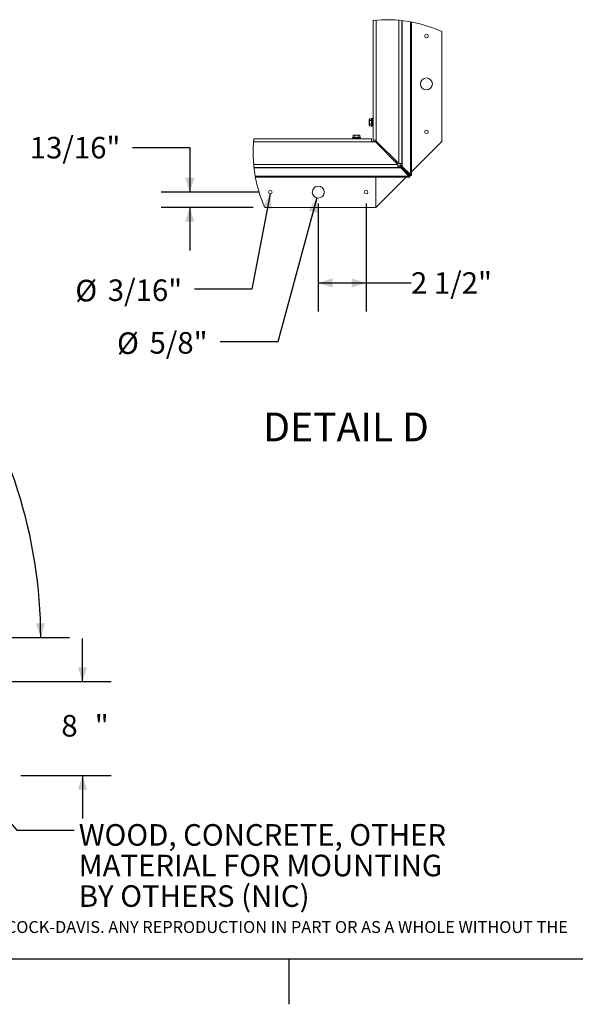
# Paper-space layout 'Sheet2' of a CAD drawing. Units: inches. Extents: x 0.1 to 11.1, y 0.2 to 8.4.
# Drawn here: x 4.3 to 6.7, y 0.2 to 4.5 of the extents above; entities that cross this region are included whole.
import ezdxf

# ---------------------------------------------------------------- set-up
doc = ezdxf.new("R2010")
doc.units = ezdxf.units.IN
doc.header["$MEASUREMENT"] = 0
doc.layers.add('BABCOCK', color=7, linetype='Continuous')
doc.layers.add('FORMAT', color=7, linetype='Continuous')
doc.styles.add('SLDTEXTSTYLE0', font='TXT', dxfattribs={"width": 0.75})
doc.dimstyles.new('SLDDIMSTYLE10', dxfattribs={"dimtxt": 0.09375, "dimasz": 0.0625, "dimexe": 0, "dimexo": 0.0625, "dimgap": 0.023438, "dimtad": 0, "dimtih": 1, "dimtoh": 1, "dimlfac": 12, "dimrnd": 1e-09, "dimzin": 12, "dimdsep": 46, "dimtxsty": 'SLDTEXTSTYLE0', "dimsah": 1, "dimcen": 0.09, "dimadec": 0, "dimazin": 3, "dimtfac": 1, "dimtofl": 0, "dimtmove": 0, "dimatfit": 3, "dimfxl": 0, "dimfrac": 2, "dimtolj": 1, "dimtzin": 12, "dimarcsym": 0})
doc.dimstyles.new('SLDDIMSTYLE11', dxfattribs={"dimtxt": 0.09375, "dimasz": 0.0625, "dimexe": 0, "dimexo": 0.0625, "dimgap": 0.023438, "dimtad": 0, "dimtih": 1, "dimtoh": 1, "dimlfac": 12, "dimrnd": 1e-09, "dimzin": 12, "dimdsep": 46, "dimtxsty": 'SLDTEXTSTYLE0', "dimsah": 1, "dimcen": 0, "dimadec": 0, "dimazin": 3, "dimtfac": 1, "dimtofl": 0, "dimtmove": 0, "dimatfit": 3, "dimfxl": 0, "dimfrac": 2, "dimtolj": 1, "dimtzin": 12, "dimarcsym": 0})
doc.dimstyles.new('SLDDIMSTYLE12', dxfattribs={"dimtxt": 0.09375, "dimasz": 0.0625, "dimexe": 0, "dimexo": 0.0625, "dimgap": 0.023438, "dimtad": 0, "dimtih": 1, "dimtoh": 1, "dimlfac": 12, "dimrnd": 1e-09, "dimzin": 12, "dimdsep": 46, "dimtxsty": 'SLDTEXTSTYLE0', "dimsah": 1, "dimcen": 0.09, "dimadec": 0, "dimazin": 3, "dimtfac": 1, "dimtmove": 0, "dimatfit": 0, "dimfxl": 0, "dimfrac": 2, "dimtolj": 1, "dimtzin": 12, "dimarcsym": 0})
doc.dimstyles.new('SLDDIMSTYLE6', dxfattribs={"dimtxt": 0, "dimasz": 0.0625, "dimexe": 0, "dimexo": 0.0625, "dimgap": 0, "dimtad": 0, "dimtih": 1, "dimtoh": 1, "dimdec": 0, "dimrnd": 1e-09, "dimzin": 0, "dimdsep": 46, "dimtxsty": 'Standard', "dimsah": 1, "dimcen": 0.09, "dimadec": 0, "dimazin": 0, "dimtfac": 0.0625, "dimtdec": 0, "dimtofl": 0, "dimtmove": 0, "dimatfit": 3, "dimfxl": 0, "dimfrac": 2, "dimtolj": 1, "dimtzin": 0, "dimarcsym": 0})
doc.dimstyles.new('SLDDIMSTYLE8', dxfattribs={"dimtxt": 0.09375, "dimasz": 0.0625, "dimexe": 0, "dimexo": 0.0625, "dimgap": 0.023438, "dimtad": 0, "dimtih": 1, "dimtoh": 1, "dimdec": 4, "dimlfac": 20, "dimzin": 4, "dimdsep": 46, "dimtxsty": 'SLDTEXTSTYLE0', "dimsah": 1, "dimcen": 0.09, "dimazin": 1, "dimtfac": 1, "dimtofl": 0, "dimtmove": 0, "dimatfit": 3, "dimfxl": 0, "dimfrac": 2, "dimtolj": 1, "dimtzin": 12, "dimarcsym": 0})
doc.dimstyles.new('SLDDIMSTYLE9', dxfattribs={"dimtxt": 0.09375, "dimasz": 0.0625, "dimexe": 0, "dimexo": 0.0625, "dimgap": 0.023438, "dimtad": 0, "dimtih": 1, "dimtoh": 1, "dimdec": 0, "dimlfac": 20, "dimrnd": 1e-09, "dimzin": 12, "dimdsep": 46, "dimtxsty": 'SLDTEXTSTYLE0', "dimsah": 1, "dimcen": 0.09, "dimadec": 0, "dimazin": 3, "dimtfac": 1, "dimtdec": 0, "dimtmove": 0, "dimatfit": 0, "dimfxl": 0, "dimfrac": 2, "dimtolj": 1, "dimtzin": 12, "dimarcsym": 0})

# ---------------------------------------------------------------- blocks, each defined once
blk = doc.blocks.new('SW_NOTE_33')
at = {"layer": 'BABCOCK', "color": 0, "attachment_point": 1, "style": 'SLDTEXTSTYLE0'}
for s, insert, char_height in [('PROPRIETARY AND CONFIDENTIAL: THE INFORMATION CONTAINED IN THIS DRAWING IS THE SOLE PROPERTY OF BABCOCK-DAVIS. ANY REPRODUCTION IN PART OR AS A WHOLE WITHOUT THE', (0, 0.0671), 0.0520833), ('WRITTEN PERMISSION OF BABCOCK-DAVIS IS PROHIBITED.', (0, -0.0023), 0.052083)]:
    blk.add_mtext(s, dxfattribs=dict(at, insert=insert, char_height=char_height))
blk = doc.blocks.new('*D55')
at = {"layer": 'FORMAT'}
for p, q in [((2.6561, 3.503), (2.7564, 3.9749)), ((4.2012, 1.7912), (4.5247, 1.7912))]:
    blk.add_line(p, q, dxfattribs=at)
for start, end in [(40.6725, 78), (360, 35.5291)]:
    blk.add_arc((2.2922, 1.7912), 2.1075, start, end, dxfattribs=at)
for points in [[(2.7304, 3.8527), (2.7869, 3.8193), (2.7958, 3.8583)], [(4.3997, 1.7912), (4.4188, 1.854), (4.3788, 1.8534)]]:
    blk.add_solid(points, dxfattribs=at)
at = {"layer": 'FORMAT', "insert": (3.7328, 3.1368, 0.2376), "char_height": 0.09375, "attachment_point": 1, "style": 'SLDTEXTSTYLE0'}
blk.add_mtext('78.00°', dxfattribs=at)
blk = doc.blocks.new('*D56')
at = {"layer": 'FORMAT'}
for p, q in [((4.5816, 1.5995), (4.5816, 1.787)), ((4.2344, 1.5995), (4.7066, 1.5995)), ((4.3137, 1.1912), (4.7066, 1.1912)), ((4.5816, 1.1912), (4.5816, 1.0037))]:
    blk.add_line(p, q, dxfattribs=at)
for points in [[(4.5816, 1.5995), (4.6016, 1.662), (4.5616, 1.662)], [(4.5816, 1.1912), (4.5616, 1.1287), (4.6016, 1.1287)]]:
    blk.add_solid(points, dxfattribs=at)
at = {"layer": 'FORMAT', "char_height": 0.0938, "attachment_point": 1, "style": 'SLDTEXTSTYLE0'}
for s, insert in [('"', (4.6349, 1.4543, 0.2376)), ('8', (4.4895, 1.4543, 0.2376))]:
    blk.add_mtext(s, dxfattribs=dict(at, insert=insert))
blk = doc.blocks.new('SW_NOTE_37')
at = {"layer": 'FORMAT', "color": 0, "char_height": 0.09375, "attachment_point": 1, "style": 'SLDTEXTSTYLE0'}
for s, insert in [('WOOD, CONCRETE, OTHER', (0.0197, 0.0267)), ('MATERIAL FOR MOUNTING', (0.0197, -0.1064)), ('BY OTHERS (NIC)', (0.0197, -0.2395))]:
    blk.add_mtext(s, dxfattribs=dict(at, insert=insert))
blk = doc.blocks.new('*D58')
at = {"layer": 'FORMAT'}
for p, q in [((5.6076, 3.6798), (5.6076, 3.2098)), ((5.816, 3.6798), (5.816, 3.2098)), ((5.6076, 3.3348), (5.816, 3.3348)), ((5.816, 3.3348), (6.0114, 3.3348))]:
    blk.add_line(p, q, dxfattribs=at)
for points in [[(5.6076, 3.3348), (5.6701, 3.3148), (5.6701, 3.3548)], [(5.816, 3.3348), (5.7535, 3.3548), (5.7535, 3.3148)]]:
    blk.add_solid(points, dxfattribs=at)
at = {"layer": 'FORMAT', "insert": (6.0114, 3.3813, -2.5489), "char_height": 0.09375, "attachment_point": 1, "style": 'SLDTEXTSTYLE0'}
blk.add_mtext('2 1/2"', dxfattribs=at)
blk = doc.blocks.new('*D59')
at = {"layer": 'FORMAT'}
for p, q in [((5.6008, 3.7047), (5.4314, 3.0788)), ((5.4314, 3.0788), (5.1814, 3.0788))]:
    blk.add_line(p, q, dxfattribs=at)
blk.add_solid([(5.6008, 3.7047), (5.5652, 3.6496), (5.6038, 3.6391)], dxfattribs=at)
at = {"layer": 'FORMAT', "char_height": 0.09375, "attachment_point": 1, "style": 'SLDTEXTSTYLE0'}
for s, insert in [('5/8"', (4.8733, 3.1208, -2.5489)), ('%%c', (4.7319, 3.1194, -2.5489))]:
    blk.add_mtext(s, dxfattribs=dict(at, insert=insert))
blk = doc.blocks.new('*D60')
at = {"layer": 'FORMAT'}
for p, q in [((5.3978, 3.7221), (5.319, 3.3078)), ((5.319, 3.3078), (5.069, 3.3078))]:
    blk.add_line(p, q, dxfattribs=at)
blk.add_solid([(5.3978, 3.7221), (5.3665, 3.6645), (5.4058, 3.657)], dxfattribs=at)
at = {"layer": 'FORMAT', "char_height": 0.09375, "attachment_point": 1, "style": 'SLDTEXTSTYLE0'}
for s, insert in [('%%c', (4.5503, 3.3483, -2.5489)), ('3/16"', (4.6917, 3.3498, -2.5489))]:
    blk.add_mtext(s, dxfattribs=dict(at, insert=insert))
blk = doc.blocks.new('*D61')
at = {"layer": 'FORMAT'}
for p, q in [((4.7985, 3.9239), (5.0485, 3.9239)), ((5.0485, 3.9239), (5.0485, 3.7298)), ((5.3493, 3.7298), (4.9235, 3.7298)), ((5.3249, 3.6632), (4.9235, 3.6632)), ((5.0485, 3.6632), (5.0485, 3.4757))]:
    blk.add_line(p, q, dxfattribs=at)
for points in [[(5.0485, 3.7298), (5.0685, 3.7923), (5.0285, 3.7923)], [(5.0485, 3.6632), (5.0285, 3.6007), (5.0685, 3.6007)]]:
    blk.add_solid(points, dxfattribs=at)
at = {"layer": 'FORMAT', "insert": (4.3519, 3.9703, -2.5489), "char_height": 0.09375, "attachment_point": 1, "style": 'SLDTEXTSTYLE0'}
blk.add_mtext('13/16"', dxfattribs=at)

psp = doc.layouts.new('Sheet2')

# ---------------------------------------------------------------- linework, layer by layer
at = {"color": 7, "linetype": 'Continuous', "lineweight": 15}
for p, q in [((5.8462482, 3.9559695), (5.8462482, 4.4773731)), ((5.9712482, 4.4766583), (5.9712482, 3.8538861)), ((6.012909, 4.4703702), (6.012909, 3.8060897)), ((6.1451173, 3.950673), (6.1451173, 4.4286457)), ((5.8312738, 4.0490175), (5.8299507, 4.0467258)), ((5.8299507, 4.0467258), (5.8299507, 4.022991)), ((5.8312738, 4.0490175), (5.8399507, 4.0490175)), ((5.8312738, 4.0415118), (5.8399507, 4.0415118)), ((5.8399507, 4.0499646), (5.8399507, 4.018048)), ((5.842534, 4.0499646), (5.842534, 4.018048)), ((5.8462482, 4.041923), (5.842534, 4.041923)), ((5.8299507, 4.022991), (5.8299507, 4.0212869)), ((5.8299507, 4.0212869), (5.8312738, 4.0189952)), ((5.8312738, 4.0265008), (5.8399507, 4.0265008)), ((5.8312738, 4.0189952), (5.8399507, 4.0189952)), ((5.842534, 4.0260896), (5.8462482, 4.0260896)), ((5.8398208, 3.9485005), (5.3266574, 3.9485005)), ((5.3279628, 3.9620422), (5.8398208, 3.9620422)), ((5.7902424, 3.9683397), (5.7583257, 3.9683397)), ((5.7902424, 3.9657563), (5.7583257, 3.9657563)), ((5.7615646, 3.9783397), (5.759273, 3.9770166)), ((5.759273, 3.9770166), (5.759273, 3.9683397)), ((5.774284, 3.9783397), (5.7615646, 3.9783397)), ((5.7663674, 3.9657563), (5.7663674, 3.9620422)), ((5.7667785, 3.9770166), (5.7667785, 3.9683397)), ((5.7870035, 3.9783397), (5.774284, 3.9783397)), ((5.7817896, 3.9770166), (5.7817896, 3.9683397)), ((5.7822007, 3.9620422), (5.7822007, 3.9657563)), ((5.7892951, 3.9770166), (5.7870035, 3.9783397)), ((5.7892951, 3.9770166), (5.7892951, 3.9683397)), ((5.8398208, 3.9485005), (5.8398208, 3.9620422)), ((5.8576174, 3.950673), (5.8398208, 3.950673)), ((5.8398208, 3.9485005), (5.8564875, 3.9485005)), ((5.8462482, 3.9559695), (5.8597899, 3.9559695)), ((5.8564875, 3.9485005), (5.9544042, 3.8505838)), ((5.8576174, 3.9559695), (5.8576174, 3.950673)), ((5.8576174, 3.9473706), (5.8576174, 3.950673)), ((5.8609197, 3.950673), (5.8576174, 3.950673)), ((5.8597899, 3.9518028), (5.8597899, 3.9559695)), ((5.9577066, 3.8538861), (5.8597899, 3.9518028)), ((5.8608567, 3.9441314), (5.8641591, 3.9441314)), ((5.8641591, 3.940829), (5.8641591, 3.9474337)), ((5.8641591, 3.940829), (5.8641591, 3.9441314)), ((6.012909, 3.8184646), (6.1451173, 3.950673)), ((5.9474923, 3.860548), (5.9444401, 3.860548)), ((5.9474923, 3.860548), (5.9474923, 3.8641004)), ((5.3266574, 3.8505838), (5.9544042, 3.8505838)), ((5.9544042, 3.8370422), (5.3279627, 3.8370422)), ((5.3281884, 3.8349919), (5.9627375, 3.8349919)), ((5.9544042, 3.8370422), (5.9544042, 3.8505838)), ((5.9544042, 3.8435838), (5.9627375, 3.8435838)), ((5.9544042, 3.8370422), (5.9627375, 3.8370422)), ((5.9577066, 3.8538861), (5.9712482, 3.8538861)), ((5.9627375, 3.8435838), (5.9627375, 3.8370422)), ((5.9627375, 3.8396175), (5.9669041, 3.8396175)), ((5.9627375, 3.8349919), (5.9627375, 3.8370422)), ((5.9627375, 3.8349919), (5.9669041, 3.8349919)), ((5.9647065, 3.8455528), (5.9647065, 3.8538861)), ((5.9647065, 3.8455528), (5.9712482, 3.8455528)), ((5.9669041, 3.8396175), (5.9669041, 3.8349919)), ((5.9669041, 3.8396175), (6.0022007, 3.8039732)), ((5.9669041, 3.8349919), (6.0022007, 3.7993476)), ((5.9686728, 3.8413862), (5.9686728, 3.8455528)), ((5.9686728, 3.8413862), (5.9732984, 3.8413862)), ((6.0043171, 3.8060897), (5.9686728, 3.8413862)), ((5.9712482, 3.8455528), (5.9712482, 3.8538861)), ((5.9712482, 3.8455528), (5.9732984, 3.8455528)), ((5.9732984, 3.8413862), (5.9732984, 3.8455528)), ((6.0089428, 3.8060897), (5.9732984, 3.8413862)), ((6.0022007, 3.7993476), (5.3332972, 3.7993476)), ((6.0022007, 3.7953814), (5.334006, 3.7953814)), ((5.8576174, 3.6631729), (5.8576174, 3.7953814)), ((5.8576174, 3.6631729), (5.9898257, 3.7953814)), ((6.0003184, 3.805874), (6.0024163, 3.8079719)), ((6.0022007, 3.8039732), (6.0022007, 3.7993476)), ((6.0063674, 3.801923), (6.0022007, 3.801923)), ((6.0022007, 3.7953814), (6.0022007, 3.7993476)), ((6.0063674, 3.7953814), (6.0022007, 3.7953814)), ((6.0043171, 3.8060897), (6.0089428, 3.8060897)), ((6.0063674, 3.801923), (6.0063674, 3.8060897)), ((6.0063674, 3.801923), (6.0063674, 3.7953814)), ((6.0063674, 3.801923), (6.012909, 3.801923)), ((6.0089428, 3.8060897), (6.012909, 3.8060897)), ((6.012909, 3.801923), (6.012909, 3.8060897)), ((5.3748589, 3.6631729), (5.8576174, 3.6631729))]:
    psp.add_line(p, q, dxfattribs=at)
at = {"color": 8, "linetype": 'Continuous', "lineweight": 15}
for p, q in [((5.8597899, 4.4786004), (5.8597899, 3.9559695)), ((5.9577066, 3.8538861), (5.9577066, 4.4780417)), ((5.9732984, 3.8455528), (5.9732984, 4.4764208)), ((6.0089428, 4.4711026), (6.0089428, 3.8060897))]:
    psp.add_line(p, q, dxfattribs=at)
at = {"color": 8, "linetype": 'Continuous', "lineweight": 0}
psp.add_line((10.629927, 0.3920732), (0.329927, 0.3920732), dxfattribs=at)
at = {"color": 7, "linetype": 'Continuous', "lineweight": 15}
for centre, radius in [((6.0784507, 4.4090063), 0.0078334), ((6.0784507, 4.2006729), 0.0260417), ((6.0784507, 3.9923396), 0.0078334), ((5.3992841, 3.7298396), 0.0078334), ((5.6076175, 3.7298397), 0.0260417), ((5.8159508, 3.7298396), 0.0078334)]:
    psp.add_circle(centre, radius, dxfattribs=at)
at = {"color": 7, "linetype": 'Continuous', "lineweight": 0}
for centre, radius, start, end in [((5.9054457, 3.899542), 0.5808556, 65.6305835, 95.8494121), ((5.9054453, 3.899542), 0.5808548, 173.8229953, 204.0123287)]:
    psp.add_arc(centre, radius, start, end, dxfattribs=at)
at = {"color": 7, "linetype": 'Continuous', "lineweight": 15}
for centre, radius, start, end in [((5.8412424, 4.0499647), 0.0012916, 359.9956629, 180.0043371), ((5.8412424, 4.018048), 0.0012916, 180, 0), ((5.7583258, 3.967048), 0.0012917, 90.0021686, 269.9978314), ((5.7902424, 3.967048), 0.0012917, 269.9978314, 90.0021686)]:
    psp.add_arc(centre, radius, start, end, dxfattribs=at)
for points, knots in [([(5.8312738, 4.0415118), (5.8306677, 4.0388298), (5.8295341, 4.033814), (5.8307214, 4.028823), (5.8312738, 4.0265008)], [0, 0, 0, 0, 0.5347061794, 1, 1, 1, 1]), ([(5.8312738, 4.0490175), (5.8306697, 4.0476732), (5.8295351, 4.0451486), (5.8307199, 4.0426705), (5.8312738, 4.0415118)], [0, 0, 0, 0, 0.532444828, 1, 1, 1, 1]), ([(5.8312738, 4.0265008), (5.831101, 4.0261869), (5.8303085, 4.0247476), (5.829785, 4.0219348), (5.8308256, 4.0198803), (5.8312738, 4.0189952)], [0, 0, 0, 0, 0.136987391, 0.628242129, 1, 1, 1, 1]), ([(5.7667785, 3.9770166), (5.7654343, 3.9776207), (5.7629097, 3.9787552), (5.7604316, 3.9775705), (5.759273, 3.9770166)], [0, 0, 0, 0, 0.5324515969, 1, 1, 1, 1]), ([(5.7817896, 3.9770166), (5.7811541, 3.9771896), (5.7780539, 3.9780336), (5.7728789, 3.9785121), (5.7685826, 3.9774589), (5.7667785, 3.9770166)], [0, 0, 0, 0, 0.130108914, 0.634704629, 1, 1, 1, 1]), ([(5.7892951, 3.9770166), (5.7879509, 3.9776207), (5.7854263, 3.9787552), (5.7829482, 3.9775705), (5.7817896, 3.9770166)], [0, 0, 0, 0, 0.532439711, 1, 1, 1, 1])]:
    psp.add_open_spline(points, degree=3, knots=knots, dxfattribs=at)
at = {"layer": 'FORMAT'}
psp.add_line((10.629927, 0.3920732), (0.329927, 0.3920732), dxfattribs=at)
at = {"layer": 'FORMAT', "color": 8}
psp.add_line((5.479927, 0.3920732), (5.479927, 0.1952228), dxfattribs=at)

# ---------------------------------------------------------------- block references
at = {"layer": 'BABCOCK'}
psp.add_blockref('SW_NOTE_33', (0.3804137, 0.490576), dxfattribs=at)
at = {"layer": 'FORMAT'}
psp.add_blockref('SW_NOTE_37', (4.5455965, 0.9526487), dxfattribs=at)

# ---------------------------------------------------------------- texts
at = {"layer": 'FORMAT', "insert": (5.7285171, 2.770503), "char_height": 0.125, "attachment_point": 2, "style": 'SLDTEXTSTYLE0'}
psp.add_mtext('DETAIL D', dxfattribs=at)

# ---------------------------------------------------------------- dimensions: what is measured, and where the dimension line sits
at = {"layer": 'FORMAT'}
dim = psp.add_angular_dim_2l(base=(4.2992503, 2.4342358), line1=((2.6138772, 3.3044139), (2.6456877, 3.4540705)), line2=((4.0924812, 1.791225), (4.1512312, 1.791225)), dimstyle='SLDDIMSTYLE8', dxfattribs=at)
dim.commit()
dim.dimension.update_dxf_attribs({"geometry": '*D55', "text_midpoint": (3.9517131, 3.0903412), "dimtype": 162})
dim = psp.add_linear_dim(base=(5.0485294, 3.663173), p1=(5.399284, 3.7298396), p2=(5.3748588, 3.663173), angle=90, dimstyle='SLDDIMSTYLE12', dxfattribs=at)
dim.commit()
dim.dimension.update_dxf_attribs({"geometry": '*D61', "text_midpoint": (5.0485294, 3.9238695), "dimtype": 160})
for p1, p2, picture, middle in [((5.4007478, 3.737535), (5.3978203, 3.7221443), '*D60', (4.809638, 3.3077697)), ((5.61442311, 3.75497628), (5.60081165, 3.70470301), '*D59', (4.95662823, 3.07883405))]:
    dim = psp.add_diameter_dim_2p(p1=p1, p2=p2, dimstyle='SLDDIMSTYLE11', dxfattribs=at)
    dim.commit()
    dim.dimension.update_dxf_attribs({"geometry": picture, "text_midpoint": middle, "dimtype": 163})
dim = psp.add_linear_dim(base=(5.8159507, 3.3348149), p1=(5.6076174, 3.7298396), p2=(5.8159507, 3.7298396), dimstyle='SLDDIMSTYLE10', dxfattribs=at)
dim.commit()
dim.dimension.update_dxf_attribs({"geometry": '*D58', "text_midpoint": (6.2174256, 3.3348149), "dimtype": 160})
dim = psp.add_linear_dim(base=(4.581563, 1.19125), p1=(4.1843527, 1.5994853), p2=(4.2636777, 1.19125), angle=90, text='<>"', dimstyle='SLDDIMSTYLE9', dxfattribs=at)
dim.commit()
dim.dimension.update_dxf_attribs({"geometry": '*D56', "text_midpoint": (4.581563, 1.4079037), "dimtype": 160})

# ---------------------------------------------------------------- leaders
psp.add_leader([(4.1744477, 1.0909661), (4.2955965, 0.9526487), (4.5455965, 0.9526487)], dimstyle='SLDDIMSTYLE6', dxfattribs=at)

doc.saveas('drawing.dxf')
